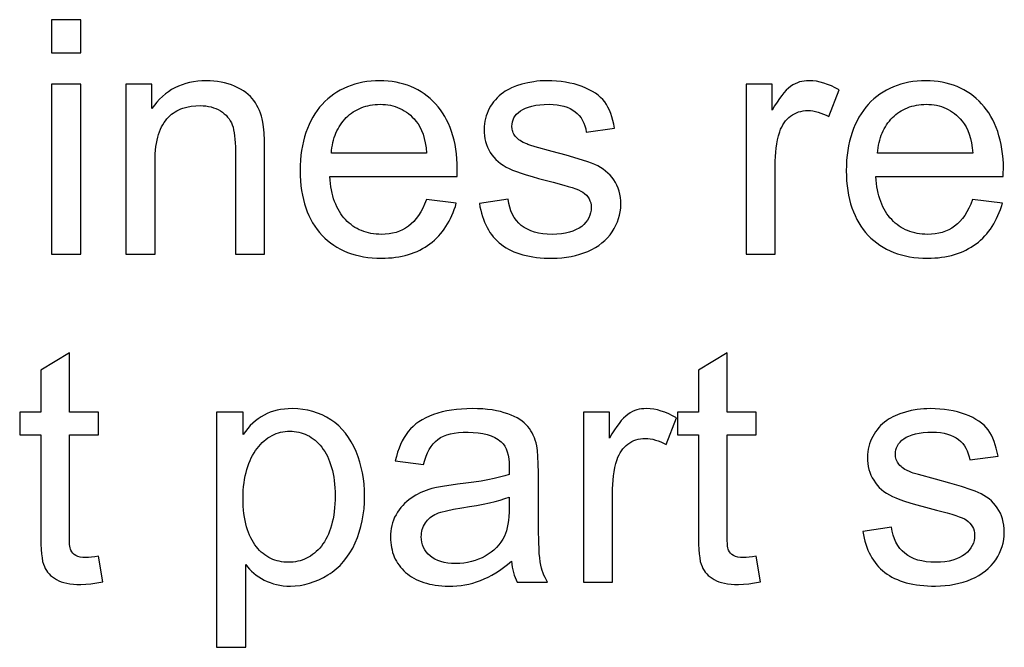
# Model space of a CAD drawing. Extents: x 1 to 45.2, y 1.4 to 47.1.
# Drawn here: x 13.3 to 16.2, y 1.4 to 3.2 of the extents above; entities that cross this region are included whole.
import ezdxf

# ---------------------------------------------------------------- set-up
doc = ezdxf.new("R2010")
doc.units = 0
doc.layers.add('LAYER_1', color=7, linetype='CONTINUOUS')

msp = doc.modelspace()

# ---------------------------------------------------------------- linework, layer by layer
at = {"layer": 'LAYER_1'}
for points in [[(13.4354, 3.1442), (13.5187, 3.1442), (13.5187, 3.2392), (13.4354, 3.2392)], [(13.4354, 2.5667), (13.5187, 2.5667), (13.5187, 3.0542), (13.4354, 3.0542)], [(13.6487, 2.5667), (13.7321, 2.5667), (13.7321, 2.8325), (13.7323, 2.844), (13.7328, 2.8549), (13.7336, 2.8653), (13.7347, 2.8753), (13.7362, 2.8847), (13.7379, 2.8937), (13.74, 2.9022), (13.7423, 2.9103), (13.7449, 2.9179), (13.7478, 2.9251), (13.7509, 2.9318), (13.7543, 2.9382), (13.7579, 2.9441), (13.7618, 2.9497), (13.7659, 2.9548), (13.7702, 2.9596), (13.7747, 2.964), (13.7794, 2.968), (13.7844, 2.9717), (13.7895, 2.9751), (13.7947, 2.9782), (13.8002, 2.9809), (13.8058, 2.9833), (13.8115, 2.9854), (13.8235, 2.9888), (13.8359, 2.9912), (13.8488, 2.9925), (13.8621, 2.9929), (13.8701, 2.9927), (13.8779, 2.9919), (13.8854, 2.9907), (13.8927, 2.989), (13.8998, 2.9869), (13.9066, 2.9843), (13.9132, 2.9813), (13.9196, 2.9779), (13.9254, 2.9739), (13.9308, 2.9696), (13.9358, 2.9651), (13.9403, 2.9602), (13.9443, 2.955), (13.9479, 2.9496), (13.951, 2.9437), (13.9537, 2.9375), (13.9557, 2.9309), (13.9575, 2.9235), (13.959, 2.9153), (13.9604, 2.9064), (13.9614, 2.8967), (13.9622, 2.8861), (13.9627, 2.8747), (13.9629, 2.8625), (13.9629, 2.5667), (14.0462, 2.5667), (14.0462, 2.8662), (14.0459, 2.8924), (14.0448, 2.9145), (14.0433, 2.9323), (14.0412, 2.9458), (14.0394, 2.9546), (14.0371, 2.963), (14.0345, 2.9711), (14.0315, 2.979), (14.0282, 2.9865), (14.0244, 2.9936), (14.0203, 3.0005), (14.0158, 3.0071), (14.011, 3.0133), (14.0055, 3.0193), (13.9994, 3.0249), (13.9927, 3.0302), (13.9854, 3.0352), (13.9776, 3.0399), (13.9692, 3.0443), (13.9604, 3.0483), (13.9511, 3.052), (13.9415, 3.0552), (13.9316, 3.0579), (13.9215, 3.0602), (13.9112, 3.0619), (13.9007, 3.0632), (13.89, 3.0639), (13.8792, 3.0642), (13.8666, 3.0638), (13.8544, 3.0629), (13.8426, 3.0613), (13.8312, 3.0591), (13.8201, 3.0563), (13.8095, 3.0528), (13.7992, 3.0488), (13.7892, 3.0441), (13.7797, 3.0388), (13.7705, 3.0328), (13.7617, 3.0263), (13.7532, 3.0192), (13.7452, 3.0114), (13.7375, 3.0031), (13.7302, 2.9941), (13.7233, 2.9846), (13.7233, 3.0542), (13.6487, 3.0542)], [(14.5104, 2.7233), (14.5055, 2.7106), (14.5001, 2.6988), (14.4943, 2.688), (14.4881, 2.6781), (14.4815, 2.669), (14.4745, 2.6609), (14.4671, 2.6536), (14.4593, 2.6471), (14.451, 2.6415), (14.4423, 2.6367), (14.4332, 2.6327), (14.4237, 2.6294), (14.4137, 2.6269), (14.4033, 2.6251), (14.3925, 2.6241), (14.3812, 2.6237), (14.3736, 2.6239), (14.3661, 2.6244), (14.3588, 2.6253), (14.3515, 2.6264), (14.3445, 2.6279), (14.3376, 2.6298), (14.3308, 2.6319), (14.3243, 2.6344), (14.3179, 2.6372), (14.3117, 2.6404), (14.3056, 2.6438), (14.2998, 2.6476), (14.2942, 2.6517), (14.2887, 2.6562), (14.2835, 2.6609), (14.2785, 2.666), (14.2738, 2.6714), (14.2692, 2.6771), (14.2649, 2.6831), (14.2609, 2.6894), (14.2571, 2.696), (14.2535, 2.703), (14.2502, 2.7102), (14.2472, 2.7178), (14.2444, 2.7257), (14.242, 2.7338), (14.2398, 2.7423), (14.2379, 2.7511), (14.2363, 2.7602), (14.235, 2.7695), (14.234, 2.7792), (14.2333, 2.7892), (14.5983, 2.7892), (14.5987, 2.8014), (14.5992, 2.8108), (14.5989, 2.8258), (14.5981, 2.8403), (14.5968, 2.8544), (14.5949, 2.8681), (14.5926, 2.8814), (14.5898, 2.8942), (14.5865, 2.9067), (14.5827, 2.9186), (14.5784, 2.9301), (14.5737, 2.9412), (14.5686, 2.9519), (14.563, 2.962), (14.5571, 2.9718), (14.5507, 2.981), (14.5439, 2.9898), (14.5367, 2.9981), (14.5291, 3.006), (14.5212, 3.0133), (14.5128, 3.0202), (14.5042, 3.0266), (14.4952, 3.0326), (14.4859, 3.038), (14.4762, 3.0429), (14.4663, 3.0473), (14.456, 3.0512), (14.4455, 3.0546), (14.4346, 3.0575), (14.4236, 3.0599), (14.4122, 3.0618), (14.4006, 3.0631), (14.3887, 3.0639), (14.3767, 3.0642), (14.3641, 3.0639), (14.3517, 3.0631), (14.3396, 3.0617), (14.3279, 3.0598), (14.3164, 3.0573), (14.3052, 3.0544), (14.2943, 3.0509), (14.2837, 3.0468), (14.2734, 3.0423), (14.2635, 3.0372), (14.2539, 3.0317), (14.2447, 3.0256), (14.2359, 3.0191), (14.2274, 3.012), (14.2193, 3.0045), (14.2116, 2.9965), (14.2042, 2.988), (14.1973, 2.979), (14.1908, 2.9695), (14.1848, 2.9596), (14.1791, 2.9493), (14.1739, 2.9384), (14.1692, 2.9272), (14.1649, 2.9155), (14.1611, 2.9033), (14.1578, 2.8907), (14.1549, 2.8777), (14.1526, 2.8642), (14.1507, 2.8504), (14.1494, 2.8361), (14.1486, 2.8214), (14.1483, 2.8063), (14.1486, 2.7915), (14.1494, 2.7771), (14.1507, 2.7632), (14.1525, 2.7497), (14.1548, 2.7365), (14.1575, 2.7238), (14.1608, 2.7116), (14.1646, 2.6997), (14.1688, 2.6883), (14.1735, 2.6774), (14.1786, 2.6668), (14.1842, 2.6568), (14.1903, 2.6471), (14.1968, 2.638), (14.2037, 2.6292), (14.211, 2.621), (14.2188, 2.6132), (14.227, 2.6059), (14.2356, 2.5991), (14.2446, 2.5927), (14.2539, 2.5868), (14.2637, 2.5815), (14.2739, 2.5766), (14.2844, 2.5722), (14.2953, 2.5683), (14.3065, 2.5649), (14.3181, 2.562), (14.3301, 2.5596), (14.3424, 2.5578), (14.355, 2.5565), (14.368, 2.5557), (14.3812, 2.5554), (14.3918, 2.5556), (14.402, 2.5561), (14.4121, 2.5569), (14.4219, 2.5581), (14.4314, 2.5595), (14.4407, 2.5613), (14.4498, 2.5635), (14.4587, 2.5659), (14.4673, 2.5687), (14.4756, 2.5717), (14.4837, 2.5751), (14.4916, 2.5788), (14.4992, 2.5828), (14.5066, 2.5871), (14.5137, 2.5917), (14.5206, 2.5966), (14.5273, 2.6017), (14.5336, 2.6072), (14.5398, 2.613), (14.5457, 2.6191), (14.5513, 2.6254), (14.5567, 2.632), (14.5618, 2.6389), (14.5666, 2.6461), (14.5712, 2.6536), (14.5756, 2.6613), (14.5797, 2.6693), (14.5835, 2.6776), (14.5871, 2.6861), (14.5904, 2.6949), (14.5935, 2.704), (14.5962, 2.7133)], [(14.6625, 2.7121), (14.6642, 2.7025), (14.6663, 2.6932), (14.6686, 2.6841), (14.6711, 2.6754), (14.674, 2.667), (14.6772, 2.6589), (14.6806, 2.6511), (14.6844, 2.6437), (14.6884, 2.6365), (14.6928, 2.6296), (14.6975, 2.623), (14.7024, 2.6167), (14.7077, 2.6108), (14.7133, 2.6051), (14.7192, 2.5997), (14.7255, 2.5947), (14.732, 2.5899), (14.7389, 2.5855), (14.7461, 2.5814), (14.7537, 2.5775), (14.7616, 2.574), (14.7698, 2.5708), (14.7783, 2.5679), (14.7872, 2.5652), (14.7965, 2.5629), (14.8061, 2.5609), (14.8161, 2.5593), (14.8264, 2.5579), (14.837, 2.5568), (14.8481, 2.556), (14.8595, 2.5556), (14.8712, 2.5554), (14.8852, 2.5558), (14.8989, 2.5568), (14.9123, 2.5584), (14.9253, 2.5607), (14.938, 2.5635), (14.9504, 2.5668), (14.9623, 2.5707), (14.9737, 2.575), (14.9848, 2.5803), (14.9952, 2.586), (15.005, 2.5923), (15.0141, 2.5991), (15.0225, 2.6063), (15.0302, 2.6141), (15.0373, 2.6224), (15.0438, 2.6312), (15.0494, 2.6405), (15.0543, 2.6499), (15.0585, 2.6594), (15.062, 2.669), (15.0647, 2.6788), (15.0667, 2.6888), (15.0679, 2.6991), (15.0683, 2.7096), (15.068, 2.7198), (15.0671, 2.7297), (15.0655, 2.7391), (15.0633, 2.7481), (15.0605, 2.7567), (15.0571, 2.7648), (15.053, 2.7726), (15.0483, 2.78), (15.0432, 2.7869), (15.0375, 2.7933), (15.0313, 2.7994), (15.0246, 2.8052), (15.0175, 2.8105), (15.01, 2.8153), (15.002, 2.8198), (14.9937, 2.8237), (14.9844, 2.8275), (14.9733, 2.8316), (14.9459, 2.8407), (14.9118, 2.8508), (14.8712, 2.8617), (14.8223, 2.8751), (14.8071, 2.8796), (14.8019, 2.8814), (14.7983, 2.8829), (14.7879, 2.8875), (14.7833, 2.8899), (14.7792, 2.8925), (14.7754, 2.8952), (14.772, 2.8982), (14.7689, 2.9013), (14.7662, 2.9046), (14.7636, 2.9079), (14.7615, 2.9112), (14.7597, 2.9147), (14.7582, 2.9182), (14.7572, 2.9219), (14.7564, 2.9257), (14.7558, 2.9337), (14.7562, 2.94), (14.7573, 2.9461), (14.7591, 2.9521), (14.7617, 2.9578), (14.765, 2.9633), (14.7693, 2.9685), (14.7743, 2.9734), (14.7803, 2.9779), (14.7871, 2.982), (14.7949, 2.9857), (14.8036, 2.9889), (14.8133, 2.9916), (14.824, 2.9938), (14.8358, 2.9953), (14.8486, 2.9963), (14.8625, 2.9967), (14.8742, 2.9963), (14.8852, 2.9953), (14.8955, 2.9936), (14.9052, 2.9912), (14.9142, 2.9882), (14.9225, 2.9846), (14.9301, 2.9803), (14.9371, 2.9755), (14.9434, 2.97), (14.949, 2.9641), (14.954, 2.9575), (14.9584, 2.9504), (14.962, 2.9428), (14.9651, 2.9347), (14.9674, 2.9261), (14.9692, 2.9171), (15.0504, 2.9283), (15.0481, 2.9396), (15.0454, 2.9504), (15.0424, 2.9607), (15.0391, 2.9704), (15.0354, 2.9795), (15.0313, 2.988), (15.0269, 2.996), (15.0221, 3.0033), (15.0164, 3.0102), (15.0101, 3.0166), (15.003, 3.0226), (14.9952, 3.0282), (14.9867, 3.0335), (14.9776, 3.0385), (14.9677, 3.0431), (14.9571, 3.0475), (14.9458, 3.0514), (14.9341, 3.0549), (14.922, 3.0577), (14.9096, 3.0601), (14.8967, 3.0619), (14.8835, 3.0631), (14.8699, 3.0639), (14.8558, 3.0642), (14.8463, 3.064), (14.837, 3.0635), (14.8277, 3.0627), (14.8187, 3.0615), (14.8011, 3.0584), (14.7845, 3.0543), (14.769, 3.0493), (14.7548, 3.0436), (14.7483, 3.0405), (14.7422, 3.0373), (14.7365, 3.0339), (14.7313, 3.0304), (14.7251, 3.0257), (14.7192, 3.0207), (14.7136, 3.0154), (14.7084, 3.0097), (14.7034, 3.0038), (14.6989, 2.9976), (14.6947, 2.9912), (14.6909, 2.9845), (14.6875, 2.9776), (14.6845, 2.9706), (14.6819, 2.9633), (14.6797, 2.9558), (14.6781, 2.9482), (14.6768, 2.9405), (14.6761, 2.9326), (14.6758, 2.9246), (14.6761, 2.9155), (14.6769, 2.9067), (14.6782, 2.8981), (14.6801, 2.8898), (14.6826, 2.8817), (14.6857, 2.8738), (14.6894, 2.8662), (14.6937, 2.8588), (14.6986, 2.8516), (14.7039, 2.8448), (14.7098, 2.8385), (14.7162, 2.8325), (14.7232, 2.8269), (14.7308, 2.8217), (14.7389, 2.8169), (14.7475, 2.8125), (14.7573, 2.8082), (14.7687, 2.8037), (14.782, 2.7991), (14.7969, 2.7943), (14.8135, 2.7894), (14.8319, 2.7842), (14.8738, 2.7733), (14.9046, 2.7652), (14.9176, 2.7614), (14.9291, 2.7578), (14.9389, 2.7543), (14.9471, 2.751), (14.9537, 2.7479), (14.9588, 2.745), (14.9645, 2.7406), (14.9694, 2.736), (14.9737, 2.731), (14.9771, 2.7257), (14.9798, 2.7201), (14.9818, 2.7141), (14.9829, 2.7077), (14.9833, 2.7008), (14.9829, 2.6932), (14.9816, 2.6857), (14.9795, 2.6784), (14.9765, 2.6714), (14.9727, 2.6647), (14.968, 2.6583), (14.9624, 2.6524), (14.9559, 2.6468), (14.9485, 2.6418), (14.9402, 2.6373), (14.931, 2.6333), (14.9209, 2.63), (14.9099, 2.6273), (14.898, 2.6254), (14.8851, 2.6242), (14.8712, 2.6237), (14.8574, 2.6242), (14.8444, 2.6254), (14.8322, 2.6274), (14.8207, 2.6302), (14.81, 2.6339), (14.8002, 2.6383), (14.7911, 2.6435), (14.7828, 2.6495), (14.7752, 2.6562), (14.7685, 2.6637), (14.7626, 2.672), (14.7574, 2.6811), (14.753, 2.6908), (14.7494, 2.7013), (14.7466, 2.7126), (14.7446, 2.7246)], [(15.4279, 2.5667), (15.5108, 2.5667), (15.5108, 2.8212), (15.511, 2.8341), (15.5116, 2.8467), (15.5125, 2.8591), (15.5139, 2.8713), (15.5157, 2.8833), (15.518, 2.895), (15.5208, 2.9066), (15.5242, 2.9179), (15.5267, 2.9249), (15.5297, 2.9315), (15.5331, 2.9378), (15.5368, 2.9436), (15.5409, 2.949), (15.5453, 2.954), (15.5501, 2.9586), (15.5552, 2.9627), (15.5605, 2.9664), (15.5661, 2.9696), (15.572, 2.9724), (15.5781, 2.9746), (15.5845, 2.9764), (15.591, 2.9777), (15.5977, 2.9785), (15.6046, 2.9788), (15.6119, 2.9785), (15.6193, 2.9776), (15.6268, 2.9762), (15.6343, 2.9742), (15.6418, 2.9717), (15.6493, 2.9687), (15.6569, 2.9652), (15.6646, 2.9612), (15.6942, 3.0379), (15.6831, 3.0439), (15.6723, 3.0492), (15.6615, 3.0537), (15.6508, 3.0574), (15.6401, 3.0604), (15.6295, 3.0625), (15.6189, 3.0637), (15.6083, 3.0642), (15.6013, 3.064), (15.5945, 3.0634), (15.5877, 3.0623), (15.5811, 3.0606), (15.5746, 3.0584), (15.5682, 3.0556), (15.5618, 3.052), (15.5554, 3.0477), (15.549, 3.0426), (15.5427, 3.0367), (15.5362, 3.0298), (15.5297, 3.022), (15.5231, 3.0131), (15.5164, 3.0032), (15.5095, 2.9922), (15.5025, 2.98), (15.5025, 3.0542), (15.4279, 3.0542)], [(16.0771, 2.7233), (16.0721, 2.7106), (16.0667, 2.6988), (16.061, 2.688), (16.0548, 2.6781), (16.0482, 2.669), (16.0412, 2.6609), (16.0338, 2.6536), (16.0259, 2.6471), (16.0177, 2.6415), (16.009, 2.6367), (15.9999, 2.6327), (15.9904, 2.6294), (15.9804, 2.6269), (15.97, 2.6251), (15.9592, 2.6241), (15.9479, 2.6237), (15.9403, 2.6239), (15.9328, 2.6244), (15.9254, 2.6253), (15.9182, 2.6264), (15.9112, 2.6279), (15.9042, 2.6298), (15.8975, 2.6319), (15.8909, 2.6344), (15.8845, 2.6372), (15.8783, 2.6404), (15.8723, 2.6438), (15.8665, 2.6476), (15.8608, 2.6517), (15.8554, 2.6562), (15.8502, 2.6609), (15.8452, 2.666), (15.8404, 2.6714), (15.8359, 2.6771), (15.8316, 2.6831), (15.8275, 2.6894), (15.8237, 2.696), (15.8202, 2.703), (15.8169, 2.7102), (15.8139, 2.7178), (15.8111, 2.7257), (15.8086, 2.7338), (15.8064, 2.7423), (15.8045, 2.7511), (15.8029, 2.7602), (15.8017, 2.7695), (15.8007, 2.7792), (15.8, 2.7892), (16.165, 2.7892), (16.1654, 2.8014), (16.1658, 2.8108), (16.1656, 2.8258), (16.1648, 2.8403), (16.1634, 2.8544), (16.1616, 2.8681), (16.1593, 2.8814), (16.1564, 2.8942), (16.1531, 2.9067), (16.1493, 2.9186), (16.1451, 2.9301), (16.1404, 2.9412), (16.1353, 2.9519), (16.1297, 2.962), (16.1237, 2.9718), (16.1173, 2.981), (16.1105, 2.9898), (16.1033, 2.9981), (16.0958, 3.006), (16.0878, 3.0133), (16.0795, 3.0202), (16.0709, 3.0266), (16.0619, 3.0326), (16.0525, 3.038), (16.0429, 3.0429), (16.0329, 3.0473), (16.0227, 3.0512), (16.0121, 3.0546), (16.0013, 3.0575), (15.9902, 3.0599), (15.9789, 3.0618), (15.9673, 3.0631), (15.9554, 3.0639), (15.9433, 3.0642), (15.9307, 3.0639), (15.9184, 3.0631), (15.9063, 3.0617), (15.8945, 3.0598), (15.883, 3.0573), (15.8718, 3.0544), (15.8609, 3.0509), (15.8504, 3.0468), (15.8401, 3.0423), (15.8302, 3.0372), (15.8206, 3.0317), (15.8114, 3.0256), (15.8025, 3.0191), (15.7941, 3.012), (15.7859, 3.0045), (15.7782, 2.9965), (15.7709, 2.988), (15.764, 2.979), (15.7575, 2.9695), (15.7514, 2.9596), (15.7458, 2.9493), (15.7406, 2.9384), (15.7359, 2.9272), (15.7316, 2.9155), (15.7278, 2.9033), (15.7244, 2.8907), (15.7216, 2.8777), (15.7192, 2.8642), (15.7174, 2.8504), (15.7161, 2.8361), (15.7153, 2.8214), (15.715, 2.8063), (15.7153, 2.7915), (15.716, 2.7771), (15.7173, 2.7632), (15.7191, 2.7497), (15.7214, 2.7365), (15.7242, 2.7238), (15.7275, 2.7116), (15.7312, 2.6997), (15.7355, 2.6883), (15.7402, 2.6774), (15.7453, 2.6668), (15.7509, 2.6568), (15.757, 2.6471), (15.7634, 2.638), (15.7704, 2.6292), (15.7777, 2.621), (15.7855, 2.6132), (15.7937, 2.6059), (15.8022, 2.5991), (15.8112, 2.5927), (15.8206, 2.5868), (15.8304, 2.5815), (15.8405, 2.5766), (15.8511, 2.5722), (15.8619, 2.5683), (15.8732, 2.5649), (15.8848, 2.562), (15.8968, 2.5596), (15.9091, 2.5578), (15.9217, 2.5565), (15.9346, 2.5557), (15.9479, 2.5554), (15.9584, 2.5556), (15.9687, 2.5561), (15.9787, 2.5569), (15.9885, 2.5581), (15.9981, 2.5595), (16.0074, 2.5613), (16.0165, 2.5635), (16.0253, 2.5659), (16.0339, 2.5687), (16.0423, 2.5717), (16.0504, 2.5751), (16.0583, 2.5788), (16.0659, 2.5828), (16.0733, 2.5871), (16.0804, 2.5917), (16.0873, 2.5966), (16.0939, 2.6017), (16.1003, 2.6072), (16.1064, 2.613), (16.1123, 2.6191), (16.1179, 2.6254), (16.1233, 2.632), (16.1284, 2.6389), (16.1333, 2.6461), (16.1379, 2.6536), (16.1423, 2.6613), (16.1464, 2.6693), (16.1502, 2.6776), (16.1538, 2.6861), (16.1571, 2.6949), (16.1601, 2.704), (16.1629, 2.7133)], [(14.2379, 2.8567), (14.2386, 2.8645), (14.2395, 2.8722), (14.2408, 2.8797), (14.2423, 2.887), (14.2441, 2.8941), (14.2462, 2.901), (14.2485, 2.9077), (14.2511, 2.9142), (14.254, 2.9205), (14.2571, 2.9266), (14.2604, 2.9325), (14.264, 2.9381), (14.2679, 2.9436), (14.2719, 2.9487), (14.2762, 2.9537), (14.2807, 2.9584), (14.2854, 2.9628), (14.2903, 2.967), (14.2954, 2.971), (14.3007, 2.9747), (14.3062, 2.9781), (14.3119, 2.9812), (14.3177, 2.9841), (14.3238, 2.9867), (14.3299, 2.989), (14.3363, 2.991), (14.3428, 2.9927), (14.3495, 2.9941), (14.3563, 2.9952), (14.3632, 2.996), (14.3703, 2.9965), (14.3775, 2.9967), (14.3852, 2.9965), (14.3928, 2.9959), (14.4002, 2.995), (14.4074, 2.9937), (14.4145, 2.992), (14.4213, 2.99), (14.428, 2.9875), (14.4346, 2.9847), (14.4409, 2.9816), (14.4471, 2.978), (14.4531, 2.9741), (14.4589, 2.9698), (14.4646, 2.9651), (14.47, 2.96), (14.4753, 2.9546), (14.4804, 2.9487), (14.4865, 2.9406), (14.4919, 2.9316), (14.4967, 2.9216), (14.5008, 2.9107), (14.5043, 2.8987), (14.5073, 2.8858), (14.5095, 2.8717), (14.5112, 2.8567)], [(15.8046, 2.8567), (15.8052, 2.8645), (15.8062, 2.8722), (15.8074, 2.8797), (15.809, 2.887), (15.8108, 2.8941), (15.8128, 2.901), (15.8152, 2.9077), (15.8178, 2.9142), (15.8206, 2.9205), (15.8237, 2.9266), (15.8271, 2.9325), (15.8307, 2.9381), (15.8345, 2.9436), (15.8386, 2.9487), (15.8429, 2.9537), (15.8473, 2.9584), (15.852, 2.9628), (15.857, 2.967), (15.8621, 2.971), (15.8674, 2.9747), (15.8729, 2.9781), (15.8785, 2.9812), (15.8844, 2.9841), (15.8904, 2.9867), (15.8966, 2.989), (15.903, 2.991), (15.9095, 2.9927), (15.9161, 2.9941), (15.9229, 2.9952), (15.9299, 2.996), (15.937, 2.9965), (15.9442, 2.9967), (15.9519, 2.9965), (15.9595, 2.9959), (15.9669, 2.995), (15.9741, 2.9937), (15.9811, 2.992), (15.988, 2.99), (15.9947, 2.9875), (16.0012, 2.9847), (16.0076, 2.9816), (16.0138, 2.978), (16.0198, 2.9741), (16.0256, 2.9698), (16.0313, 2.9651), (16.0367, 2.96), (16.042, 2.9546), (16.0471, 2.9487), (16.0532, 2.9406), (16.0586, 2.9316), (16.0634, 2.9216), (16.0675, 2.9107), (16.071, 2.8987), (16.0739, 2.8858), (16.0762, 2.8717), (16.0779, 2.8567)], [(13.57, 1.7008), (13.5593, 1.699), (13.5496, 1.6979), (13.541, 1.6973), (13.5333, 1.6971), (13.5246, 1.6975), (13.517, 1.6986), (13.5105, 1.7004), (13.505, 1.7029), (13.5004, 1.706), (13.4965, 1.7097), (13.4933, 1.714), (13.4908, 1.7188), (13.4896, 1.7216), (13.4885, 1.7253), (13.4877, 1.7298), (13.4871, 1.7351), (13.4864, 1.7482), (13.4862, 1.7646), (13.4862, 2.0492), (13.57, 2.0492), (13.57, 2.1142), (13.4862, 2.1142), (13.4862, 2.2842), (13.4042, 2.2342), (13.4042, 2.1142), (13.3438, 2.1142), (13.3438, 2.0492), (13.4042, 2.0492), (13.4042, 1.7696), (13.4043, 1.7516), (13.4047, 1.7353), (13.4054, 1.7206), (13.4064, 1.7075), (13.4078, 1.6961), (13.4096, 1.6863), (13.4119, 1.6781), (13.4146, 1.6717), (13.4172, 1.6659), (13.4203, 1.6605), (13.4239, 1.6554), (13.428, 1.6506), (13.4325, 1.6461), (13.4376, 1.6418), (13.4432, 1.6379), (13.4492, 1.6342), (13.4556, 1.6308), (13.4627, 1.6279), (13.4704, 1.6255), (13.4789, 1.6235), (13.4879, 1.622), (13.4977, 1.6209), (13.5081, 1.6202), (13.5192, 1.62), (13.5332, 1.6205), (13.5483, 1.622), (13.5648, 1.6244), (13.5825, 1.6275)], [(15.4567, 1.7008), (15.446, 1.699), (15.4363, 1.6979), (15.4277, 1.6973), (15.42, 1.6971), (15.4112, 1.6975), (15.4036, 1.6986), (15.3971, 1.7004), (15.3917, 1.7029), (15.3871, 1.706), (15.3832, 1.7097), (15.38, 1.714), (15.3775, 1.7188), (15.3762, 1.7216), (15.3752, 1.7253), (15.3744, 1.7298), (15.3738, 1.7351), (15.3731, 1.7482), (15.3729, 1.7646), (15.3729, 2.0492), (15.4567, 2.0492), (15.4567, 2.1142), (15.3729, 2.1142), (15.3729, 2.2842), (15.2908, 2.2342), (15.2908, 2.1142), (15.2304, 2.1142), (15.2304, 2.0492), (15.2908, 2.0492), (15.2908, 1.7696), (15.291, 1.7516), (15.2913, 1.7353), (15.292, 1.7206), (15.2931, 1.7075), (15.2945, 1.6961), (15.2963, 1.6863), (15.2985, 1.6781), (15.3012, 1.6717), (15.3038, 1.6659), (15.3069, 1.6605), (15.3105, 1.6554), (15.3146, 1.6506), (15.3192, 1.6461), (15.3243, 1.6418), (15.3298, 1.6379), (15.3358, 1.6342), (15.3423, 1.6308), (15.3493, 1.6279), (15.3571, 1.6255), (15.3655, 1.6235), (15.3746, 1.622), (15.3843, 1.6209), (15.3948, 1.6202), (15.4058, 1.62), (15.4198, 1.6205), (15.435, 1.622), (15.4514, 1.6244), (15.4692, 1.6275)], [(13.9087, 1.44), (13.9921, 1.44), (13.9921, 1.6775), (13.9974, 1.6708), (14.0031, 1.6643), (14.0092, 1.6582), (14.0157, 1.6523), (14.0226, 1.6469), (14.0299, 1.6417), (14.0375, 1.637), (14.0455, 1.6327), (14.0538, 1.6288), (14.0624, 1.6254), (14.0714, 1.6224), (14.0806, 1.62), (14.0902, 1.618), (14.1, 1.6166), (14.1101, 1.6157), (14.1204, 1.6154), (14.1344, 1.6159), (14.1482, 1.6175), (14.1619, 1.6201), (14.1754, 1.6236), (14.1888, 1.6282), (14.202, 1.6337), (14.215, 1.6401), (14.2279, 1.6475), (14.2342, 1.6515), (14.2402, 1.6557), (14.2519, 1.6648), (14.2628, 1.6749), (14.273, 1.686), (14.2825, 1.698), (14.2912, 1.7108), (14.2991, 1.7246), (14.3062, 1.7392), (14.3126, 1.7543), (14.318, 1.7699), (14.3227, 1.786), (14.3265, 1.8026), (14.3295, 1.8196), (14.3316, 1.8372), (14.3329, 1.8552), (14.3333, 1.8738), (14.3329, 1.8908), (14.3318, 1.9075), (14.3298, 1.9239), (14.3271, 1.94), (14.3237, 1.9558), (14.3194, 1.9712), (14.3145, 1.9864), (14.3087, 2.0012), (14.3022, 2.0156), (14.2949, 2.0292), (14.2869, 2.0418), (14.2783, 2.0536), (14.2689, 2.0645), (14.2588, 2.0747), (14.2479, 2.084), (14.2363, 2.0925), (14.224, 2.0997), (14.2113, 2.1061), (14.1982, 2.1115), (14.1846, 2.116), (14.1706, 2.1195), (14.1562, 2.1221), (14.1412, 2.1236), (14.1258, 2.1242), (14.1143, 2.1239), (14.1031, 2.123), (14.0924, 2.1216), (14.0821, 2.1196), (14.0722, 2.117), (14.0626, 2.1139), (14.0534, 2.1102), (14.0446, 2.1058), (14.0361, 2.1009), (14.0279, 2.0954), (14.02, 2.0894), (14.0124, 2.0827), (14.0051, 2.0754), (13.998, 2.0675), (13.9912, 2.0591), (13.9846, 2.05), (13.9846, 2.1142), (13.9087, 2.1142)], [(14.7546, 1.6867), (14.7554, 1.6781), (14.7566, 1.6699), (14.7582, 1.6619), (14.7601, 1.6543), (14.7624, 1.647), (14.765, 1.64), (14.768, 1.6332), (14.7713, 1.6267), (14.8583, 1.6267), (14.851, 1.6399), (14.8478, 1.6463), (14.845, 1.6528), (14.8425, 1.6597), (14.8404, 1.6673), (14.8385, 1.6757), (14.8369, 1.6853), (14.8355, 1.6962), (14.8344, 1.7086), (14.8335, 1.723), (14.8328, 1.7393), (14.8319, 1.7793), (14.8317, 1.8304), (14.8317, 1.9404), (14.8314, 1.9658), (14.8305, 1.9869), (14.829, 2.0041), (14.8271, 2.0175), (14.8252, 2.0257), (14.8229, 2.0335), (14.8202, 2.0408), (14.8172, 2.0478), (14.8138, 2.0544), (14.8101, 2.0607), (14.806, 2.0668), (14.8017, 2.0725), (14.7968, 2.0781), (14.7913, 2.0834), (14.7851, 2.0885), (14.7782, 2.0932), (14.7707, 2.0976), (14.7625, 2.1017), (14.7537, 2.1056), (14.7442, 2.1092), (14.7338, 2.1126), (14.7228, 2.1156), (14.7111, 2.1181), (14.6987, 2.1203), (14.6857, 2.1219), (14.6719, 2.1232), (14.6573, 2.1239), (14.6421, 2.1242), (14.6264, 2.1239), (14.6113, 2.1231), (14.5967, 2.1219), (14.5826, 2.1201), (14.5689, 2.1177), (14.5558, 2.1149), (14.5431, 2.1114), (14.5308, 2.1075), (14.5192, 2.103), (14.5084, 2.098), (14.4983, 2.0925), (14.489, 2.0866), (14.4803, 2.0802), (14.4724, 2.0734), (14.465, 2.0662), (14.4583, 2.0587), (14.4522, 2.0503), (14.4464, 2.0413), (14.4412, 2.0316), (14.4364, 2.0214), (14.432, 2.0106), (14.428, 1.9993), (14.4244, 1.9874), (14.4212, 1.975), (14.5025, 1.9637), (14.5059, 1.9761), (14.5097, 1.9875), (14.5139, 1.9979), (14.5186, 2.0073), (14.5239, 2.0158), (14.5297, 2.0234), (14.5362, 2.0301), (14.5433, 2.036), (14.5511, 2.0411), (14.5597, 2.0454), (14.5692, 2.049), (14.5794, 2.0518), (14.5906, 2.054), (14.6027, 2.0555), (14.6158, 2.0564), (14.63, 2.0567), (14.645, 2.0562), (14.6592, 2.0549), (14.6725, 2.0528), (14.6849, 2.0497), (14.6964, 2.0458), (14.707, 2.041), (14.7119, 2.0383), (14.7167, 2.0353), (14.7212, 2.0322), (14.7254, 2.0287), (14.7307, 2.023), (14.7353, 2.0163), (14.7391, 2.0087), (14.7423, 2.0003), (14.7448, 1.9909), (14.7465, 1.9805), (14.7476, 1.9693), (14.7479, 1.9571), (14.7479, 1.9354), (14.7351, 1.9313), (14.7206, 1.9274), (14.7046, 1.9236), (14.6869, 1.9201), (14.6675, 1.9167), (14.6465, 1.9134), (14.6239, 1.9104), (14.5996, 1.9075), (14.5565, 1.9011), (14.5398, 1.8982), (14.5263, 1.8954), (14.5178, 1.8928), (14.5097, 1.8899), (14.5018, 1.8868), (14.4943, 1.8834), (14.48, 1.876), (14.4667, 1.8679), (14.4601, 1.8632), (14.4539, 1.8581), (14.448, 1.8527), (14.4425, 1.8469), (14.4373, 1.8408), (14.4323, 1.8342), (14.4277, 1.8273), (14.4233, 1.82), (14.4194, 1.8126), (14.4161, 1.8049), (14.4134, 1.7971), (14.4112, 1.7891), (14.4095, 1.7809), (14.4084, 1.7726), (14.4077, 1.7641), (14.4075, 1.7554), (14.4077, 1.7478), (14.4082, 1.7404), (14.4091, 1.7331), (14.4103, 1.726), (14.4118, 1.719), (14.4137, 1.7122), (14.4159, 1.7055), (14.4184, 1.6991), (14.4213, 1.6928), (14.4245, 1.6868), (14.428, 1.6809), (14.4319, 1.6752), (14.4361, 1.6698), (14.4406, 1.6646), (14.4454, 1.6596), (14.4505, 1.6548), (14.456, 1.6503), (14.4617, 1.646), (14.4678, 1.642), (14.4742, 1.6382), (14.4809, 1.6347), (14.4879, 1.6314), (14.4952, 1.6285), (14.5028, 1.6258), (14.5107, 1.6234), (14.5189, 1.6213), (14.5274, 1.6196), (14.5361, 1.6181), (14.5452, 1.6169), (14.5546, 1.6161), (14.5642, 1.6156), (14.5742, 1.6154), (14.5863, 1.6156), (14.5981, 1.6163), (14.6098, 1.6175), (14.6212, 1.6192), (14.6324, 1.6214), (14.6435, 1.6241), (14.6545, 1.6274), (14.6655, 1.6314), (14.6764, 1.6359), (14.6873, 1.6411), (14.6982, 1.6469), (14.7092, 1.6534), (14.7203, 1.6606), (14.7316, 1.6685), (14.743, 1.6772)], [(14.9612, 1.6267), (15.0442, 1.6267), (15.0442, 1.8812), (15.0443, 1.8941), (15.0449, 1.9067), (15.0459, 1.9191), (15.0472, 1.9313), (15.0491, 1.9433), (15.0514, 1.955), (15.0542, 1.9666), (15.0575, 1.9779), (15.0601, 1.9849), (15.063, 1.9915), (15.0664, 1.9978), (15.0701, 2.0036), (15.0742, 2.009), (15.0787, 2.014), (15.0834, 2.0186), (15.0885, 2.0227), (15.0938, 2.0264), (15.0995, 2.0296), (15.1054, 2.0324), (15.1115, 2.0346), (15.1178, 2.0364), (15.1243, 2.0377), (15.131, 2.0385), (15.1379, 2.0387), (15.1453, 2.0385), (15.1527, 2.0376), (15.1601, 2.0362), (15.1676, 2.0342), (15.1751, 2.0317), (15.1827, 2.0287), (15.1903, 2.0252), (15.1979, 2.0212), (15.2275, 2.0979), (15.2165, 2.1039), (15.2056, 2.1092), (15.1948, 2.1137), (15.1841, 2.1174), (15.1735, 2.1204), (15.1629, 2.1225), (15.1523, 2.1237), (15.1417, 2.1242), (15.1346, 2.124), (15.1278, 2.1234), (15.1211, 2.1223), (15.1145, 2.1206), (15.108, 2.1184), (15.1015, 2.1156), (15.0951, 2.112), (15.0887, 2.1077), (15.0824, 2.1026), (15.076, 2.0967), (15.0695, 2.0898), (15.063, 2.082), (15.0564, 2.0731), (15.0497, 2.0632), (15.0429, 2.0522), (15.0358, 2.04), (15.0358, 2.1142), (14.9612, 2.1142)], [(15.7625, 1.7721), (15.7642, 1.7625), (15.7663, 1.7532), (15.7686, 1.7441), (15.7711, 1.7354), (15.774, 1.727), (15.7772, 1.7189), (15.7806, 1.7111), (15.7844, 1.7037), (15.7884, 1.6965), (15.7928, 1.6896), (15.7975, 1.683), (15.8024, 1.6767), (15.8077, 1.6708), (15.8133, 1.6651), (15.8192, 1.6597), (15.8255, 1.6547), (15.832, 1.6499), (15.8389, 1.6455), (15.8461, 1.6414), (15.8537, 1.6375), (15.8616, 1.634), (15.8698, 1.6308), (15.8783, 1.6279), (15.8872, 1.6252), (15.8965, 1.6229), (15.9061, 1.6209), (15.9161, 1.6193), (15.9264, 1.6179), (15.937, 1.6168), (15.9481, 1.616), (15.9595, 1.6156), (15.9712, 1.6154), (15.9852, 1.6158), (15.9989, 1.6168), (16.0123, 1.6184), (16.0253, 1.6207), (16.038, 1.6235), (16.0504, 1.6268), (16.0623, 1.6307), (16.0737, 1.635), (16.0848, 1.6403), (16.0952, 1.646), (16.105, 1.6523), (16.1141, 1.6591), (16.1225, 1.6663), (16.1302, 1.6741), (16.1373, 1.6824), (16.1437, 1.6912), (16.1494, 1.7005), (16.1543, 1.7099), (16.1585, 1.7194), (16.162, 1.729), (16.1647, 1.7388), (16.1667, 1.7488), (16.1679, 1.7591), (16.1683, 1.7696), (16.168, 1.7798), (16.1671, 1.7897), (16.1655, 1.7991), (16.1633, 1.8081), (16.1605, 1.8167), (16.1571, 1.8248), (16.153, 1.8326), (16.1483, 1.84), (16.1432, 1.8469), (16.1375, 1.8533), (16.1313, 1.8594), (16.1246, 1.8652), (16.1175, 1.8705), (16.11, 1.8753), (16.102, 1.8798), (16.0938, 1.8837), (16.0844, 1.8875), (16.0733, 1.8916), (16.0459, 1.9007), (16.0118, 1.9108), (15.9712, 1.9217), (15.9223, 1.9351), (15.9071, 1.9396), (15.9019, 1.9414), (15.8983, 1.9429), (15.8879, 1.9475), (15.8833, 1.9499), (15.8792, 1.9525), (15.8754, 1.9552), (15.872, 1.9582), (15.8689, 1.9613), (15.8662, 1.9646), (15.8636, 1.9679), (15.8615, 1.9712), (15.8597, 1.9747), (15.8582, 1.9782), (15.8572, 1.9819), (15.8564, 1.9857), (15.8558, 1.9938), (15.8562, 2), (15.8573, 2.0061), (15.8591, 2.0121), (15.8617, 2.0178), (15.865, 2.0233), (15.8693, 2.0285), (15.8743, 2.0334), (15.8803, 2.0379), (15.8871, 2.042), (15.8949, 2.0457), (15.9036, 2.0489), (15.9133, 2.0516), (15.924, 2.0538), (15.9358, 2.0553), (15.9486, 2.0563), (15.9625, 2.0567), (15.9742, 2.0563), (15.9852, 2.0553), (15.9955, 2.0536), (16.0052, 2.0512), (16.0142, 2.0482), (16.0225, 2.0446), (16.0301, 2.0403), (16.0371, 2.0355), (16.0434, 2.03), (16.049, 2.0241), (16.054, 2.0175), (16.0584, 2.0104), (16.062, 2.0028), (16.0651, 1.9947), (16.0674, 1.9861), (16.0692, 1.9771), (16.1504, 1.9883), (16.1481, 1.9996), (16.1454, 2.0104), (16.1424, 2.0207), (16.1391, 2.0304), (16.1354, 2.0395), (16.1313, 2.048), (16.1269, 2.056), (16.1221, 2.0633), (16.1164, 2.0702), (16.1101, 2.0766), (16.103, 2.0826), (16.0952, 2.0882), (16.0867, 2.0935), (16.0776, 2.0985), (16.0677, 2.1031), (16.0571, 2.1075), (16.0458, 2.1114), (16.0341, 2.1149), (16.022, 2.1177), (16.0096, 2.1201), (15.9967, 2.1219), (15.9835, 2.1231), (15.9699, 2.1239), (15.9558, 2.1242), (15.9463, 2.124), (15.937, 2.1235), (15.9277, 2.1227), (15.9187, 2.1215), (15.9011, 2.1184), (15.8845, 2.1143), (15.869, 2.1093), (15.8548, 2.1036), (15.8483, 2.1005), (15.8422, 2.0973), (15.8365, 2.0939), (15.8312, 2.0904), (15.8251, 2.0857), (15.8192, 2.0807), (15.8136, 2.0754), (15.8084, 2.0697), (15.8034, 2.0638), (15.7989, 2.0576), (15.7947, 2.0512), (15.7909, 2.0445), (15.7875, 2.0376), (15.7845, 2.0306), (15.7819, 2.0233), (15.7797, 2.0158), (15.7781, 2.0082), (15.7768, 2.0005), (15.7761, 1.9926), (15.7758, 1.9846), (15.7761, 1.9755), (15.7769, 1.9667), (15.7782, 1.9581), (15.7801, 1.9498), (15.7826, 1.9417), (15.7857, 1.9338), (15.7894, 1.9262), (15.7938, 1.9187), (15.7986, 1.9116), (15.8039, 1.9048), (15.8098, 1.8985), (15.8162, 1.8925), (15.8232, 1.8869), (15.8308, 1.8817), (15.8389, 1.8769), (15.8475, 1.8725), (15.8573, 1.8682), (15.8688, 1.8637), (15.882, 1.8591), (15.8969, 1.8543), (15.9135, 1.8494), (15.9319, 1.8442), (15.9737, 1.8333), (16.0046, 1.8252), (16.0176, 1.8214), (16.0291, 1.8178), (16.0389, 1.8143), (16.0471, 1.811), (16.0537, 1.8079), (16.0587, 1.805), (16.0645, 1.8006), (16.0694, 1.796), (16.0737, 1.791), (16.0771, 1.7857), (16.0798, 1.7801), (16.0818, 1.7741), (16.0829, 1.7677), (16.0833, 1.7608), (16.0829, 1.7532), (16.0816, 1.7457), (16.0795, 1.7384), (16.0765, 1.7314), (16.0727, 1.7247), (16.068, 1.7183), (16.0624, 1.7124), (16.0559, 1.7068), (16.0485, 1.7018), (16.0402, 1.6973), (16.031, 1.6933), (16.0209, 1.69), (16.0099, 1.6873), (15.998, 1.6854), (15.9851, 1.6842), (15.9712, 1.6837), (15.9574, 1.6842), (15.9444, 1.6854), (15.9321, 1.6874), (15.9207, 1.6902), (15.91, 1.6939), (15.9002, 1.6983), (15.8911, 1.7035), (15.8828, 1.7095), (15.8752, 1.7162), (15.8685, 1.7237), (15.8626, 1.732), (15.8574, 1.7411), (15.853, 1.7508), (15.8494, 1.7613), (15.8466, 1.7726), (15.8446, 1.7846)], [(13.9846, 1.8671), (13.9848, 1.8786), (13.9853, 1.8898), (13.9862, 1.9007), (13.9874, 1.9112), (13.989, 1.9214), (13.9909, 1.9313), (13.993, 1.9408), (13.9955, 1.9499), (13.9983, 1.9587), (14.0013, 1.9671), (14.0047, 1.9752), (14.0082, 1.9829), (14.012, 1.9903), (14.0161, 1.9973), (14.0204, 2.0039), (14.0249, 2.0102), (14.0296, 2.0161), (14.0345, 2.0217), (14.0396, 2.0268), (14.0449, 2.0316), (14.0503, 2.0361), (14.0559, 2.0401), (14.0617, 2.0438), (14.0676, 2.0471), (14.0736, 2.05), (14.0797, 2.0525), (14.0859, 2.0547), (14.0922, 2.0564), (14.0987, 2.0578), (14.1052, 2.0588), (14.1117, 2.0594), (14.1183, 2.0596), (14.125, 2.0594), (14.1316, 2.0589), (14.1381, 2.058), (14.1445, 2.0567), (14.1508, 2.0551), (14.157, 2.0531), (14.163, 2.0508), (14.1689, 2.0481), (14.1747, 2.045), (14.1803, 2.0416), (14.1858, 2.0378), (14.1911, 2.0337), (14.1962, 2.0292), (14.2011, 2.0243), (14.2059, 2.0191), (14.2104, 2.0135), (14.2147, 2.0075), (14.2189, 2.0012), (14.2227, 1.9945), (14.2264, 1.9875), (14.2298, 1.9801), (14.2329, 1.9723), (14.2358, 1.9642), (14.2385, 1.9557), (14.2408, 1.9468), (14.2429, 1.9376), (14.2446, 1.928), (14.2461, 1.9181), (14.2472, 1.9077), (14.2481, 1.8971), (14.2486, 1.886), (14.2488, 1.8746), (14.2486, 1.8626), (14.2481, 1.8509), (14.2472, 1.8397), (14.246, 1.8289), (14.2445, 1.8185), (14.2427, 1.8085), (14.2406, 1.7989), (14.2382, 1.7897), (14.2355, 1.7809), (14.2325, 1.7725), (14.2292, 1.7645), (14.2257, 1.7569), (14.222, 1.7497), (14.218, 1.7428), (14.2138, 1.7363), (14.2093, 1.7303), (14.2047, 1.7246), (14.1998, 1.7192), (14.1947, 1.7143), (14.1894, 1.7097), (14.184, 1.7056), (14.1784, 1.7017), (14.1726, 1.6983), (14.1667, 1.6952), (14.1606, 1.6925), (14.1544, 1.6902), (14.148, 1.6882), (14.1415, 1.6866), (14.1349, 1.6854), (14.1282, 1.6845), (14.1215, 1.6839), (14.1146, 1.6837), (14.1079, 1.6839), (14.1013, 1.6844), (14.0948, 1.6853), (14.0884, 1.6865), (14.0821, 1.688), (14.076, 1.6899), (14.0699, 1.6921), (14.064, 1.6947), (14.0583, 1.6976), (14.0527, 1.7009), (14.0472, 1.7046), (14.042, 1.7086), (14.0369, 1.7129), (14.0319, 1.7177), (14.0272, 1.7228), (14.0227, 1.7282), (14.0184, 1.7341), (14.0143, 1.7403), (14.0104, 1.7468), (14.0068, 1.7538), (14.0034, 1.7611), (14.0003, 1.7688), (13.9974, 1.7769), (13.9948, 1.7854), (13.9925, 1.7942), (13.9904, 1.8034), (13.9887, 1.8131), (13.9872, 1.8231), (13.9861, 1.8335), (13.9853, 1.8443), (13.9848, 1.8555)], [(14.7479, 1.8708), (14.7479, 1.8408), (14.7477, 1.8275), (14.7471, 1.8151), (14.746, 1.8036), (14.7445, 1.7929), (14.7426, 1.783), (14.7404, 1.774), (14.7377, 1.7658), (14.7346, 1.7583), (14.7297, 1.7496), (14.7241, 1.7412), (14.718, 1.7333), (14.7113, 1.7259), (14.704, 1.7189), (14.6963, 1.7125), (14.688, 1.7066), (14.6792, 1.7012), (14.67, 1.6964), (14.6603, 1.6922), (14.6502, 1.6885), (14.6397, 1.6855), (14.6288, 1.6831), (14.6176, 1.6814), (14.606, 1.6804), (14.5942, 1.68), (14.5825, 1.6804), (14.5715, 1.6815), (14.5613, 1.6833), (14.5517, 1.6858), (14.5429, 1.689), (14.5349, 1.6927), (14.5275, 1.6971), (14.5209, 1.702), (14.5151, 1.7074), (14.51, 1.7133), (14.5057, 1.7196), (14.5022, 1.7264), (14.4994, 1.7336), (14.4974, 1.7411), (14.4962, 1.7489), (14.4958, 1.7571), (14.496, 1.7624), (14.4965, 1.7675), (14.4974, 1.7726), (14.4987, 1.7777), (14.5003, 1.7826), (14.5023, 1.7874), (14.5047, 1.7921), (14.5075, 1.7967), (14.5104, 1.8008), (14.5137, 1.8047), (14.5172, 1.8084), (14.521, 1.8118), (14.5251, 1.815), (14.5295, 1.8179), (14.5342, 1.8206), (14.5392, 1.8229), (14.545, 1.8251), (14.5517, 1.8272), (14.5681, 1.8315), (14.5883, 1.8357), (14.6121, 1.84), (14.634, 1.8432), (14.6545, 1.8466), (14.6736, 1.8502), (14.6912, 1.854), (14.7075, 1.858), (14.7224, 1.8621), (14.7358, 1.8664)]]:
    msp.add_lwpolyline(points, close=True, dxfattribs=at)

doc.saveas('drawing.dxf')
